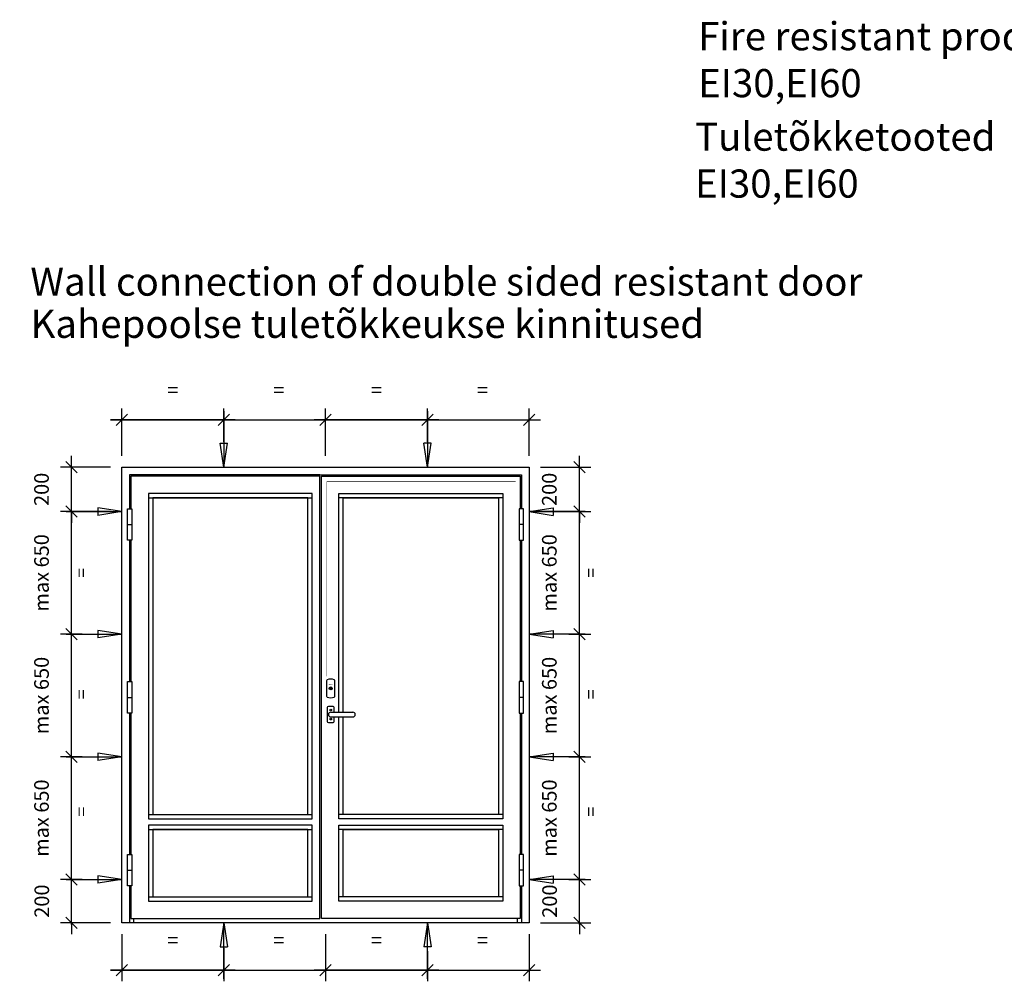
# Model space of a CAD drawing. Extents: x -8837 to 21691, y 18192 to 23840.
# Drawn here: x -2570 to -1695, y 19082 to 19936 of the extents above; entities that cross this region are included whole.
import ezdxf

# ---------------------------------------------------------------- set-up
doc = ezdxf.new("R2010")
doc.units = 0
doc.header["$MEASUREMENT"] = 0
doc.linetypes.add('AUSGEZOGEN', pattern=[0])
doc.linetypes.add('DASHED', pattern=[0.75, 0.5, -0.25])
doc.layers.get('0').update_dxf_attribs({"linetype": 'CONTINUOUS'})
doc.layers.get('DEFPOINTS').update_dxf_attribs({"linetype": 'CONTINUOUS'})
doc.layers.add('HILFSPUNKTE', color=15, linetype='AUSGEZOGEN')
doc.styles.add('WMF-ARIAL0', font='arial.ttf')
doc.dimstyles.new('STANDARD_1-20', dxfattribs={"dimscale": 0, "dimtxt": 60, "dimasz": 54, "dimexe": 40, "dimexo": 13, "dimgap": 20, "dimtad": 1, "dimtoh": 1, "dimdec": 0, "dimzin": 0, "dimtxsty": 'STANDARD', "dimblk1": 'OBLIQUE', "dimblk2": 'OBLIQUE', "dimsah": 1, "dimcen": 0.09, "dimdle": 40, "dimclrd": 1, "dimclre": 1, "dimclrt": 256, "dimazin": 3, "dimtfac": 1, "dimtdec": 0, "dimtofl": 0, "dimtmove": 0, "dimatfit": 3, "dimtolj": 1, "dimtzin": 0})

# ---------------------------------------------------------------- blocks, each defined once
blk = doc.blocks.new('NOOL')
at = {"color": 1}
for p, q in [((415.5, 150.6), (276.9, 172.1)), ((276.9, 172.1), (276.9, 129)), ((93.7, 150.6), (415.5, 150.6)), ((415.5, 150.6), (276.9, 129))]:
    blk.add_line(p, q, dxfattribs=at)
blk = doc.blocks.new('_OBLIQUE')
at = {"color": 0, "linetype": 'BYBLOCK'}
blk.add_line((-0.5, -0.5), (0.5, 0.5), dxfattribs=at)
blk = doc.blocks.new('*D496')
at = {"color": 1, "linetype": 'BYBLOCK'}
for p, q in [((-2479.29, 19123.52), (-2479.29, 19081.61)), ((-2298.34, 19123.52), (-2298.34, 19081.61)), ((-2489.29, 19091.61), (-2288.34, 19091.61))]:
    blk.add_line(p, q, dxfattribs=at)
at = {"layer": 'DEFPOINTS', "color": 0, "linetype": 'BYBLOCK'}
for p in [(-2479.29, 19133.52), (-2298.34, 19133.52), (-2298.34, 19091.61)]:
    blk.add_point(p, dxfattribs=at)
at = {"color": 1, "linetype": 'BYBLOCK', "xscale": 10, "yscale": 10, "zscale": 10, "rotation": 180}
blk.add_blockref('_OBLIQUE', (-2479.29, 19091.61), dxfattribs=at)
at = {"color": 1, "linetype": 'BYBLOCK', "xscale": 10, "yscale": 10, "zscale": 10}
blk.add_blockref('_OBLIQUE', (-2298.34, 19091.61), dxfattribs=at)
at = {"linetype": 'BYBLOCK', "insert": (-2339.82, 19118.11), "char_height": 13, "attachment_point": 5}
blk.add_mtext('\\A1;{\\fVerdana|b0|i0|c186|p34;=}', dxfattribs=at)
blk = doc.blocks.new('*D497')
at = {"color": 1, "linetype": 'BYBLOCK'}
for p, q in [((-2479.29, 19111), (-2479.29, 19081.61)), ((-2388.72, 19111), (-2388.72, 19081.61)), ((-2378.72, 19091.61), (-2489.29, 19091.61))]:
    blk.add_line(p, q, dxfattribs=at)
at = {"layer": 'DEFPOINTS', "color": 0, "linetype": 'BYBLOCK'}
for p in [(-2479.29, 19121), (-2388.72, 19121), (-2479.29, 19091.61)]:
    blk.add_point(p, dxfattribs=at)
at = {"color": 1, "linetype": 'BYBLOCK', "xscale": 10, "yscale": 10, "zscale": 10, "rotation": 180}
blk.add_blockref('_OBLIQUE', (-2479.29, 19091.61), dxfattribs=at)
at = {"color": 1, "linetype": 'BYBLOCK', "xscale": 10, "yscale": 10, "zscale": 10}
blk.add_blockref('_OBLIQUE', (-2388.72, 19091.61), dxfattribs=at)
at = {"linetype": 'BYBLOCK', "insert": (-2434, 19118.11), "char_height": 13, "attachment_point": 5}
blk.add_mtext('\\A1;{\\fVerdana|b0|i0|c186|p34;=}', dxfattribs=at)
blk = doc.blocks.new('*D498')
at = {"color": 1, "linetype": 'BYBLOCK'}
for p, q in [((-2298.34, 19123.52), (-2298.34, 19081.61)), ((-2117.38, 19123.52), (-2117.38, 19081.61)), ((-2308.34, 19091.61), (-2107.38, 19091.61))]:
    blk.add_line(p, q, dxfattribs=at)
at = {"layer": 'DEFPOINTS', "color": 0, "linetype": 'BYBLOCK'}
for p in [(-2298.34, 19133.52), (-2117.38, 19133.52), (-2117.38, 19091.61)]:
    blk.add_point(p, dxfattribs=at)
at = {"color": 1, "linetype": 'BYBLOCK', "xscale": 10, "yscale": 10, "zscale": 10, "rotation": 180}
blk.add_blockref('_OBLIQUE', (-2298.34, 19091.61), dxfattribs=at)
at = {"color": 1, "linetype": 'BYBLOCK', "xscale": 10, "yscale": 10, "zscale": 10}
blk.add_blockref('_OBLIQUE', (-2117.38, 19091.61), dxfattribs=at)
at = {"linetype": 'BYBLOCK', "insert": (-2158.86, 19118.11), "char_height": 13, "attachment_point": 5}
blk.add_mtext('\\A1;{\\fVerdana|b0|i0|c186|p34;=}', dxfattribs=at)
blk = doc.blocks.new('*D499')
at = {"color": 1, "linetype": 'BYBLOCK'}
for p, q in [((-2298.34, 19108.49), (-2298.34, 19081.61)), ((-2207.76, 19108.49), (-2207.76, 19081.61)), ((-2197.76, 19091.61), (-2308.34, 19091.61))]:
    blk.add_line(p, q, dxfattribs=at)
at = {"layer": 'DEFPOINTS', "color": 0, "linetype": 'BYBLOCK'}
for p in [(-2298.34, 19118.49), (-2207.76, 19118.49), (-2298.34, 19091.61)]:
    blk.add_point(p, dxfattribs=at)
at = {"color": 1, "linetype": 'BYBLOCK', "xscale": 10, "yscale": 10, "zscale": 10, "rotation": 180}
blk.add_blockref('_OBLIQUE', (-2298.34, 19091.61), dxfattribs=at)
at = {"color": 1, "linetype": 'BYBLOCK', "xscale": 10, "yscale": 10, "zscale": 10}
blk.add_blockref('_OBLIQUE', (-2207.76, 19091.61), dxfattribs=at)
at = {"linetype": 'BYBLOCK', "insert": (-2253.05, 19118.11), "char_height": 13, "attachment_point": 5}
blk.add_mtext('\\A1;{\\fVerdana|b0|i0|c186|p34;=}', dxfattribs=at)
blk = doc.blocks.new('*D500')
at = {"color": 1, "linetype": 'BYBLOCK'}
for p, q in [((-2523.94, 19172.06), (-2523.94, 19182.06)), ((-2514.67, 19172.06), (-2533.94, 19172.06)), ((-2489.29, 19133.52), (-2533.94, 19133.52)), ((-2523.94, 19133.52), (-2523.94, 19123.52))]:
    blk.add_line(p, q, dxfattribs=at)
at = {"layer": 'DEFPOINTS', "color": 0, "linetype": 'BYBLOCK'}
for p in [(-2504.67, 19172.06), (-2523.94, 19133.52), (-2479.29, 19133.52)]:
    blk.add_point(p, dxfattribs=at)
at = {"color": 1, "linetype": 'BYBLOCK', "xscale": 10, "yscale": 10, "zscale": 10}
for p, rotation in [((-2523.94, 19172.06), 270), ((-2523.94, 19133.52), 90)]:
    blk.add_blockref('_OBLIQUE', p, dxfattribs=dict(at, rotation=rotation))
at = {"linetype": 'BYBLOCK', "insert": (-2550.44, 19152.79), "char_height": 13, "attachment_point": 5, "rotation": 90}
blk.add_mtext('\\A1;{\\Ftxt|c186;200}', dxfattribs=at)
blk = doc.blocks.new('*D501')
at = {"color": 1, "linetype": 'BYBLOCK'}
for p, q in [((-2523.94, 19132.06), (-2523.94, 19320.94)), ((-2519.57, 19280.94), (-2533.94, 19280.94)), ((-2514.67, 19172.06), (-2533.94, 19172.06))]:
    blk.add_line(p, q, dxfattribs=at)
at = {"layer": 'DEFPOINTS', "color": 0, "linetype": 'BYBLOCK'}
for p in [(-2523.94, 19280.94), (-2509.57, 19280.94), (-2504.67, 19172.06)]:
    blk.add_point(p, dxfattribs=at)
at = {"color": 1, "linetype": 'BYBLOCK', "xscale": 10, "yscale": 10, "zscale": 10}
for p, rotation in [((-2523.94, 19280.94), 90), ((-2523.94, 19172.06), 270)]:
    blk.add_blockref('_OBLIQUE', p, dxfattribs=dict(at, rotation=rotation))
at = {"linetype": 'BYBLOCK', "insert": (-2550.7, 19226.5), "char_height": 13, "attachment_point": 5, "rotation": 90}
blk.add_mtext('\\A1;ma{\\fVerdana|b0|i0|c186|p34;x} {\\fVerdana|b0|i0|c186|p34;65}0', dxfattribs=at)
blk = doc.blocks.new('*D502')
at = {"color": 1, "linetype": 'BYBLOCK'}
for p, q in [((-2523.94, 19240.94), (-2523.94, 19429.82)), ((-2514.67, 19389.82), (-2533.94, 19389.82)), ((-2514.67, 19280.94), (-2533.94, 19280.94))]:
    blk.add_line(p, q, dxfattribs=at)
at = {"layer": 'DEFPOINTS', "color": 0, "linetype": 'BYBLOCK'}
for p in [(-2523.94, 19389.82), (-2504.67, 19389.82), (-2504.67, 19280.94)]:
    blk.add_point(p, dxfattribs=at)
at = {"color": 1, "linetype": 'BYBLOCK', "xscale": 10, "yscale": 10, "zscale": 10}
for p, rotation in [((-2523.94, 19389.82), 90), ((-2523.94, 19280.94), 270)]:
    blk.add_blockref('_OBLIQUE', p, dxfattribs=dict(at, rotation=rotation))
at = {"linetype": 'BYBLOCK', "insert": (-2550.7, 19335.38), "char_height": 13, "attachment_point": 5, "rotation": 90}
blk.add_mtext('\\A1;ma{\\fVerdana|b0|i0|c186|p34;x} {\\fVerdana|b0|i0|c186|p34;65}0', dxfattribs=at)
blk = doc.blocks.new('*D503')
at = {"color": 1, "linetype": 'BYBLOCK'}
for p, q in [((-2523.94, 19349.82), (-2523.94, 19538.71)), ((-2514.67, 19498.71), (-2533.94, 19498.71)), ((-2514.67, 19389.82), (-2533.94, 19389.82))]:
    blk.add_line(p, q, dxfattribs=at)
at = {"layer": 'DEFPOINTS', "color": 0, "linetype": 'BYBLOCK'}
for p in [(-2523.94, 19498.71), (-2504.67, 19498.71), (-2504.67, 19389.82)]:
    blk.add_point(p, dxfattribs=at)
at = {"color": 1, "linetype": 'BYBLOCK', "xscale": 10, "yscale": 10, "zscale": 10}
for p, rotation in [((-2523.94, 19498.71), 90), ((-2523.94, 19389.82), 270)]:
    blk.add_blockref('_OBLIQUE', p, dxfattribs=dict(at, rotation=rotation))
at = {"linetype": 'BYBLOCK', "insert": (-2550.7, 19444.27), "char_height": 13, "attachment_point": 5, "rotation": 90}
blk.add_mtext('\\A1;ma{\\fVerdana|b0|i0|c186|p34;x} {\\fVerdana|b0|i0|c186|p34;65}0', dxfattribs=at)
blk = doc.blocks.new('*D504')
at = {"color": 1, "linetype": 'BYBLOCK'}
for p, q in [((-2479.29, 19548.22), (-2479.29, 19590.13)), ((-2298.34, 19548.22), (-2298.34, 19590.13)), ((-2489.29, 19580.13), (-2288.34, 19580.13))]:
    blk.add_line(p, q, dxfattribs=at)
at = {"layer": 'DEFPOINTS', "color": 0, "linetype": 'BYBLOCK'}
for p in [(-2298.34, 19580.13), (-2479.29, 19538.22), (-2298.34, 19538.22)]:
    blk.add_point(p, dxfattribs=at)
at = {"color": 1, "linetype": 'BYBLOCK', "xscale": 10, "yscale": 10, "zscale": 10, "rotation": 180}
blk.add_blockref('_OBLIQUE', (-2479.29, 19580.13), dxfattribs=at)
at = {"color": 1, "linetype": 'BYBLOCK', "xscale": 10, "yscale": 10, "zscale": 10}
blk.add_blockref('_OBLIQUE', (-2298.34, 19580.13), dxfattribs=at)
at = {"linetype": 'BYBLOCK', "insert": (-2339.82, 19606.63), "char_height": 13, "attachment_point": 5}
blk.add_mtext('\\A1;{\\fVerdana|b0|i0|c186|p34;=}', dxfattribs=at)
blk = doc.blocks.new('*D505')
at = {"color": 1, "linetype": 'BYBLOCK'}
for p, q in [((-2479.29, 19560.74), (-2479.29, 19590.13)), ((-2388.72, 19560.74), (-2388.72, 19590.13)), ((-2378.72, 19580.13), (-2489.29, 19580.13))]:
    blk.add_line(p, q, dxfattribs=at)
at = {"layer": 'DEFPOINTS', "color": 0, "linetype": 'BYBLOCK'}
for p in [(-2479.29, 19580.13), (-2479.29, 19550.74), (-2388.72, 19550.74)]:
    blk.add_point(p, dxfattribs=at)
at = {"color": 1, "linetype": 'BYBLOCK', "xscale": 10, "yscale": 10, "zscale": 10, "rotation": 180}
blk.add_blockref('_OBLIQUE', (-2479.29, 19580.13), dxfattribs=at)
at = {"color": 1, "linetype": 'BYBLOCK', "xscale": 10, "yscale": 10, "zscale": 10}
blk.add_blockref('_OBLIQUE', (-2388.72, 19580.13), dxfattribs=at)
at = {"linetype": 'BYBLOCK', "insert": (-2434, 19606.63), "char_height": 13, "attachment_point": 5}
blk.add_mtext('\\A1;{\\fVerdana|b0|i0|c186|p34;=}', dxfattribs=at)
blk = doc.blocks.new('*D506')
at = {"color": 1, "linetype": 'BYBLOCK'}
for p, q in [((-2298.34, 19548.22), (-2298.34, 19590.13)), ((-2117.38, 19548.22), (-2117.38, 19590.13)), ((-2308.34, 19580.13), (-2107.38, 19580.13))]:
    blk.add_line(p, q, dxfattribs=at)
at = {"layer": 'DEFPOINTS', "color": 0, "linetype": 'BYBLOCK'}
for p in [(-2117.38, 19580.13), (-2298.34, 19538.22), (-2117.38, 19538.22)]:
    blk.add_point(p, dxfattribs=at)
at = {"color": 1, "linetype": 'BYBLOCK', "xscale": 10, "yscale": 10, "zscale": 10, "rotation": 180}
blk.add_blockref('_OBLIQUE', (-2298.34, 19580.13), dxfattribs=at)
at = {"color": 1, "linetype": 'BYBLOCK', "xscale": 10, "yscale": 10, "zscale": 10}
blk.add_blockref('_OBLIQUE', (-2117.38, 19580.13), dxfattribs=at)
at = {"linetype": 'BYBLOCK', "insert": (-2158.86, 19606.63), "char_height": 13, "attachment_point": 5}
blk.add_mtext('\\A1;{\\fVerdana|b0|i0|c186|p34;=}', dxfattribs=at)
blk = doc.blocks.new('*D507')
at = {"color": 1, "linetype": 'BYBLOCK'}
for p, q in [((-2298.34, 19560.74), (-2298.34, 19590.13)), ((-2207.76, 19560.74), (-2207.76, 19590.13)), ((-2197.76, 19580.13), (-2308.34, 19580.13))]:
    blk.add_line(p, q, dxfattribs=at)
at = {"layer": 'DEFPOINTS', "color": 0, "linetype": 'BYBLOCK'}
for p in [(-2298.34, 19580.13), (-2298.34, 19550.74), (-2207.76, 19550.74)]:
    blk.add_point(p, dxfattribs=at)
at = {"color": 1, "linetype": 'BYBLOCK', "xscale": 10, "yscale": 10, "zscale": 10, "rotation": 180}
blk.add_blockref('_OBLIQUE', (-2298.34, 19580.13), dxfattribs=at)
at = {"color": 1, "linetype": 'BYBLOCK', "xscale": 10, "yscale": 10, "zscale": 10}
blk.add_blockref('_OBLIQUE', (-2207.76, 19580.13), dxfattribs=at)
at = {"linetype": 'BYBLOCK', "insert": (-2253.05, 19606.63), "char_height": 13, "attachment_point": 5}
blk.add_mtext('\\A1;{\\fVerdana|b0|i0|c186|p34;=}', dxfattribs=at)
blk = doc.blocks.new('*D508')
at = {"color": 1, "linetype": 'BYBLOCK'}
for p, q in [((-2072.73, 19172.06), (-2072.73, 19182.06)), ((-2082, 19172.06), (-2062.73, 19172.06)), ((-2107.38, 19133.52), (-2062.73, 19133.52)), ((-2072.73, 19133.52), (-2072.73, 19123.52))]:
    blk.add_line(p, q, dxfattribs=at)
at = {"layer": 'DEFPOINTS', "color": 0, "linetype": 'BYBLOCK'}
for p in [(-2092, 19172.06), (-2117.38, 19133.52), (-2072.73, 19133.52)]:
    blk.add_point(p, dxfattribs=at)
at = {"color": 1, "linetype": 'BYBLOCK', "xscale": 10, "yscale": 10, "zscale": 10}
for p, rotation in [((-2072.73, 19172.06), 270), ((-2072.73, 19133.52), 90)]:
    blk.add_blockref('_OBLIQUE', p, dxfattribs=dict(at, rotation=rotation))
at = {"linetype": 'BYBLOCK', "insert": (-2099.23, 19152.79), "char_height": 13, "attachment_point": 5, "rotation": 90}
blk.add_mtext('\\A1;{\\Ftxt|c186;200}', dxfattribs=at)
blk = doc.blocks.new('*D509')
at = {"color": 1, "linetype": 'BYBLOCK'}
for p, q in [((-2072.73, 19132.06), (-2072.73, 19320.94)), ((-2077.1, 19280.94), (-2062.73, 19280.94)), ((-2082, 19172.06), (-2062.73, 19172.06))]:
    blk.add_line(p, q, dxfattribs=at)
at = {"layer": 'DEFPOINTS', "color": 0, "linetype": 'BYBLOCK'}
for p in [(-2087.1, 19280.94), (-2072.73, 19280.94), (-2092, 19172.06)]:
    blk.add_point(p, dxfattribs=at)
at = {"color": 1, "linetype": 'BYBLOCK', "xscale": 10, "yscale": 10, "zscale": 10}
for p, rotation in [((-2072.73, 19280.94), 90), ((-2072.73, 19172.06), 270)]:
    blk.add_blockref('_OBLIQUE', p, dxfattribs=dict(at, rotation=rotation))
at = {"linetype": 'BYBLOCK', "insert": (-2099.49, 19226.5), "char_height": 13, "attachment_point": 5, "rotation": 90}
blk.add_mtext('\\A1;ma{\\fVerdana|b0|i0|c186|p34;x} {\\fVerdana|b0|i0|c186|p34;65}0', dxfattribs=at)
blk = doc.blocks.new('*D510')
at = {"color": 1, "linetype": 'BYBLOCK'}
for p, q in [((-2072.73, 19270.94), (-2072.73, 19399.82)), ((-2082, 19389.82), (-2062.73, 19389.82)), ((-2082, 19280.94), (-2062.73, 19280.94))]:
    blk.add_line(p, q, dxfattribs=at)
at = {"layer": 'DEFPOINTS', "color": 0, "linetype": 'BYBLOCK'}
for p in [(-2092, 19389.82), (-2072.73, 19389.82), (-2092, 19280.94)]:
    blk.add_point(p, dxfattribs=at)
at = {"color": 1, "linetype": 'BYBLOCK', "xscale": 10, "yscale": 10, "zscale": 10}
for p, rotation in [((-2072.73, 19389.82), 90), ((-2072.73, 19280.94), 270)]:
    blk.add_blockref('_OBLIQUE', p, dxfattribs=dict(at, rotation=rotation))
at = {"linetype": 'BYBLOCK', "insert": (-2099.49, 19335.38), "char_height": 13, "attachment_point": 5, "rotation": 90}
blk.add_mtext('\\A1;ma{\\fVerdana|b0|i0|c186|p34;x} {\\fVerdana|b0|i0|c186|p34;65}0', dxfattribs=at)
blk = doc.blocks.new('*D511')
at = {"color": 1, "linetype": 'BYBLOCK'}
for p, q in [((-2072.73, 19349.82), (-2072.73, 19538.71)), ((-2082, 19498.71), (-2062.73, 19498.71)), ((-2082, 19389.82), (-2062.73, 19389.82))]:
    blk.add_line(p, q, dxfattribs=at)
at = {"layer": 'DEFPOINTS', "color": 0, "linetype": 'BYBLOCK'}
for p in [(-2092, 19498.71), (-2072.73, 19498.71), (-2092, 19389.82)]:
    blk.add_point(p, dxfattribs=at)
at = {"color": 1, "linetype": 'BYBLOCK', "xscale": 10, "yscale": 10, "zscale": 10}
for p, rotation in [((-2072.73, 19498.71), 90), ((-2072.73, 19389.82), 270)]:
    blk.add_blockref('_OBLIQUE', p, dxfattribs=dict(at, rotation=rotation))
at = {"linetype": 'BYBLOCK', "insert": (-2099.49, 19444.27), "char_height": 13, "attachment_point": 5, "rotation": 90}
blk.add_mtext('\\A1;ma{\\fVerdana|b0|i0|c186|p34;x} {\\fVerdana|b0|i0|c186|p34;65}0', dxfattribs=at)
blk = doc.blocks.new('*D512')
at = {"color": 1, "linetype": 'BYBLOCK'}
for p, q in [((-2072.73, 19538.22), (-2072.73, 19548.22)), ((-2107.38, 19538.22), (-2062.73, 19538.22)), ((-2112.34, 19498.71), (-2062.73, 19498.71)), ((-2072.73, 19498.71), (-2072.73, 19488.71))]:
    blk.add_line(p, q, dxfattribs=at)
at = {"layer": 'DEFPOINTS', "color": 0, "linetype": 'BYBLOCK'}
for p in [(-2117.38, 19538.22), (-2072.73, 19538.22), (-2122.34, 19498.71)]:
    blk.add_point(p, dxfattribs=at)
at = {"color": 1, "linetype": 'BYBLOCK', "xscale": 10, "yscale": 10, "zscale": 10}
for p, rotation in [((-2072.73, 19538.22), 270), ((-2072.73, 19498.71), 90)]:
    blk.add_blockref('_OBLIQUE', p, dxfattribs=dict(at, rotation=rotation))
at = {"linetype": 'BYBLOCK', "insert": (-2099.5, 19518.46), "char_height": 13, "attachment_point": 5, "rotation": 90}
blk.add_mtext('\\A1;{\\fVerdana|b0|i0|c186|p34;200}', dxfattribs=at)
blk = doc.blocks.new('*D484')
at = {"color": 1, "linetype": 'BYBLOCK'}
for p, q in [((-2523.94, 19538.22), (-2523.94, 19548.22)), ((-2489.29, 19538.22), (-2533.94, 19538.22)), ((-2489.29, 19498.71), (-2533.94, 19498.71)), ((-2523.94, 19498.71), (-2523.94, 19488.71))]:
    blk.add_line(p, q, dxfattribs=at)
at = {"layer": 'DEFPOINTS', "color": 0, "linetype": 'BYBLOCK'}
for p in [(-2523.94, 19538.22), (-2479.29, 19538.22), (-2479.29, 19498.71)]:
    blk.add_point(p, dxfattribs=at)
at = {"color": 1, "linetype": 'BYBLOCK', "xscale": 10, "yscale": 10, "zscale": 10, "rotation": 270}
blk.add_blockref('_OBLIQUE', (-2523.94, 19538.22), dxfattribs=at)
at = {"linetype": 'BYBLOCK', "insert": (-2550.71, 19518.46), "char_height": 13, "attachment_point": 5, "rotation": 90}
blk.add_mtext('\\A1;{\\fVerdana|b0|i0|c186|p34;200}', dxfattribs=at)
blk = doc.blocks.new('_NONE')

msp = doc.modelspace()

# ---------------------------------------------------------------- linework, layer by layer
for p, q in [((-2479.29152, 19133.51823), (-2479.29152, 19538.22267)), ((-2479.29152, 19538.22267), (-2117.37895, 19538.22267)), ((-2117.37895, 19538.22267), (-2117.37895, 19133.51823)), ((-2303.34574, 19531.47776), (-2472.54661, 19531.47776)), ((-2472.54661, 19531.47776), (-2472.54661, 19501.22202)), ((-2303.34574, 19530.12878), (-2471.19763, 19530.12878)), ((-2471.19763, 19530.12878), (-2471.19763, 19501.22202)), ((-2303.34574, 19531.47776), (-2124.12386, 19531.47776)), ((-2303.34574, 19137.36703), (-2303.34574, 19530.12878)), ((-2301.99676, 19530.12878), (-2125.47284, 19530.12878)), ((-2301.99676, 19137.36703), (-2301.99676, 19530.12878)), ((-2125.47284, 19530.12878), (-2125.47284, 19501.22202)), ((-2124.12386, 19531.47776), (-2124.12386, 19501.22202)), ((-2472.54661, 19473.2702), (-2472.54661, 19347.71132)), ((-2471.19763, 19473.2702), (-2471.19763, 19347.71132)), ((-2125.47284, 19473.2702), (-2125.47284, 19347.71132)), ((-2124.12386, 19473.2702), (-2124.12386, 19347.71132)), ((-2472.54661, 19319.75949), (-2472.54661, 19194.22561)), ((-2471.19763, 19319.75949), (-2471.19763, 19194.22561)), ((-2125.47284, 19319.75949), (-2125.47284, 19194.22561)), ((-2124.12386, 19319.75949), (-2124.12386, 19194.22561)), ((-2472.54661, 19166.27378), (-2472.54661, 19133.51823)), ((-2471.19763, 19166.27378), (-2471.19763, 19137.36703)), ((-2125.47284, 19166.27378), (-2125.47284, 19137.36703)), ((-2124.12386, 19166.27378), (-2124.12386, 19133.51823)), ((-2471.19763, 19137.36703), (-2303.34574, 19137.36703)), ((-2468.69237, 19133.51823), (-2468.69237, 19137.36703)), ((-2125.47284, 19137.36703), (-2301.99676, 19137.36703)), ((-2127.9781, 19137.36703), (-2127.9781, 19133.51823)), ((-2117.37895, 19133.51823), (-2479.29152, 19133.51823))]:
    msp.add_line(p, q)
at = {"color": 1, "linetype": 'BYBLOCK'}
for p, q in [((-2455.78069, 19510.85761), (-2310.09065, 19510.85761)), ((-2140.88978, 19510.85761), (-2286.57982, 19510.85761)), ((-2455.78069, 19229.87408), (-2310.09065, 19229.87408)), ((-2140.88978, 19229.87408), (-2286.57982, 19229.87408)), ((-2455.78069, 19216.38426), (-2310.09065, 19216.38426)), ((-2140.88978, 19216.38426), (-2286.57982, 19216.38426)), ((-2455.78069, 19156.6382), (-2310.09065, 19156.6382)), ((-2140.88978, 19156.6382), (-2286.57982, 19156.6382))]:
    msp.add_line(p, q, dxfattribs=at)
at = {"color": 1}
for p, q in [((-2474.224, 19487.24611), (-2470.39277, 19487.24611)), ((-2122.44647, 19487.24611), (-2126.2777, 19487.24611)), ((-2297.3788, 19348.38105), (-2297.3788, 19334.91267)), ((-2290.05576, 19334.91267), (-2290.05576, 19348.38105)), ((-2474.224, 19333.73541), (-2470.39277, 19333.73541)), ((-2122.44647, 19333.73541), (-2126.2777, 19333.73541)), ((-2293.71728, 19320.59311), (-2274.06069, 19320.59311)), ((-2293.71728, 19316.35345), (-2274.06069, 19316.35345)), ((-2474.224, 19180.2497), (-2470.39277, 19180.2497)), ((-2122.44647, 19180.2497), (-2126.2777, 19180.2497))]:
    msp.add_line(p, q, dxfattribs=at)
at = {"color": 1, "linetype": 'DASHED', "ltscale": 50, "const_width": 0.38542}
msp.add_lwpolyline([(-2129.32708, 19525.31099), (-2297.17896, 19525.31099), (-2297.17896, 19352.28178)], dxfattribs=at)
at = {"color": 1, "linetype": 'BYBLOCK'}
for points in [[(-2310.09065, 19226.01984), (-2310.09065, 19514.71184), (-2455.78069, 19514.71184), (-2455.78069, 19226.01984), (-2310.09065, 19226.01984), (-2310.09065, 19226.01984)], [(-2286.57982, 19320.59311), (-2286.57982, 19514.71184), (-2140.88978, 19514.71184), (-2140.88978, 19226.01984), (-2286.57982, 19226.01984), (-2286.57982, 19316.35345)]]:
    msp.add_lwpolyline(points, dxfattribs=at)
at = {"linetype": 'BYBLOCK'}
for points in [[(-2313.94488, 19229.87408), (-2313.94488, 19510.85761), (-2451.92646, 19510.85761), (-2451.92646, 19229.87408), (-2313.94488, 19229.87408), (-2313.94488, 19229.87408)], [(-2282.72559, 19320.59311), (-2282.72559, 19510.85761), (-2144.74401, 19510.85761), (-2144.74401, 19229.87408), (-2282.72559, 19229.87408), (-2282.72559, 19316.35345)]]:
    msp.add_lwpolyline(points, dxfattribs=at)
at = {"color": 1}
for points in [[(-2474.224, 19501.22202), (-2470.39277, 19501.22202), (-2470.39277, 19473.2702), (-2474.224, 19473.2702)], [(-2122.44647, 19501.22202), (-2126.2777, 19501.22202), (-2126.2777, 19473.2702), (-2122.44647, 19473.2702)], [(-2474.224, 19347.71132), (-2470.39277, 19347.71132), (-2470.39277, 19319.75949), (-2474.224, 19319.75949)], [(-2122.44647, 19347.71132), (-2126.2777, 19347.71132), (-2126.2777, 19319.75949), (-2122.44647, 19319.75949)], [(-2474.224, 19194.22561), (-2470.39277, 19194.22561), (-2470.39277, 19166.27378), (-2474.224, 19166.27378)], [(-2122.44647, 19194.22561), (-2126.2777, 19194.22561), (-2126.2777, 19166.27378), (-2122.44647, 19166.27378)]]:
    msp.add_lwpolyline(points, close=True, dxfattribs=at)
msp.add_lwpolyline([(-2290.63389, 19320.59311), (-2290.63389, 19324.68823, 0.414213562), (-2291.59745, 19325.65179), (-2295.83711, 19325.65179, 0.414213562), (-2296.80067, 19324.68823), (-2296.80067, 19312.25833, 0.414213562), (-2295.83711, 19311.29477), (-2291.59745, 19311.29477, 0.414213562), (-2290.63389, 19312.25833), (-2290.63389, 19316.35345)], format="xyb", dxfattribs=at)
at = {"color": 1, "linetype": 'BYBLOCK'}
for points in [[(-2310.09065, 19220.23849), (-2455.78069, 19220.23849), (-2455.78069, 19152.78396), (-2310.09065, 19152.78396)], [(-2286.57982, 19220.23849), (-2140.88978, 19220.23849), (-2140.88978, 19152.78396), (-2286.57982, 19152.78396)]]:
    msp.add_lwpolyline(points, close=True, dxfattribs=at)
at = {"linetype": 'BYBLOCK'}
for points in [[(-2313.94488, 19216.38426), (-2451.92646, 19216.38426), (-2451.92646, 19156.6382), (-2313.94488, 19156.6382)], [(-2282.72559, 19216.38426), (-2144.74401, 19216.38426), (-2144.74401, 19156.6382), (-2282.72559, 19156.6382)]]:
    msp.add_lwpolyline(points, close=True, dxfattribs=at)
at = {"color": 1}
for centre, radius in [((-2293.71728, 19341.64686), 1.34898), ((-2293.71728, 19341.64686), 0.77085), ((-2293.71728, 19322.52022), 0.77085), ((-2293.71728, 19314.42633), 0.77085)]:
    msp.add_circle(centre, radius, dxfattribs=at)
for centre, radius, start, end in [((-2296.41525, 19348.38105), 0.96356, 114.62431835, 180), ((-2293.71728, 19342.49479), 7.43867, 65.37568165, 114.62431835), ((-2291.01932, 19348.38105), 0.96356, 0, 65.37568165), ((-2296.41525, 19334.91267), 0.96356, 180, 245.37568165), ((-2291.01932, 19334.91267), 0.96356, 294.62431835, 0), ((-2293.71728, 19340.79893), 7.43867, 245.37568165, 294.62431835), ((-2293.71728, 19318.47328), 2.11983, 90, 270), ((-2274.06069, 19318.47328), 2.11983, 270, 90)]:
    msp.add_arc(centre, radius, start, end, dxfattribs=at)

# ---------------------------------------------------------------- block references
at = {"yscale": 0.1541693564464894}
for p, xscale, zscale, rotation in [((-2365.50654, 19602.27557), -0.1541693564464894, 0.1541693564466296, 90), ((-2230.97121, 19602.27557), 0.1541693564464894, 0.1541693564464894, 270), ((-2365.50654, 19069.46533), 0.1541693564464894, 0.1541693564464894, 90), ((-2230.97121, 19069.46533), -0.1541693564464894, 0.1541693564466296, 270)]:
    msp.add_blockref('NOOL', p, dxfattribs=dict(at, xscale=xscale, zscale=zscale, rotation=rotation))
for p, xscale, yscale, zscale in [((-2543.34442, 19475.49642), 0.15416935644684, 0.15416935644684, 0.15416935644684), ((-2543.34442, 19475.49642), 0.15416935644684, 0.15416935644684, 0.15416935644684), ((-2053.32605, 19475.49642), -0.15416935644684, 0.1541693564464894, 0.1541693564466296), ((-2053.32605, 19475.49642), -0.15416935644684, 0.1541693564464894, 0.1541693564466296), ((-2543.34442, 19366.61431), 0.15416935644684, 0.15416935644684, 0.15416935644684), ((-2543.34442, 19366.61431), 0.15416935644684, 0.15416935644684, 0.15416935644684), ((-2053.32605, 19366.61431), -0.15416935644684, 0.1541693564464894, 0.1541693564466296), ((-2053.32605, 19366.61431), -0.15416935644684, 0.1541693564464894, 0.1541693564466296), ((-2543.34442, 19257.7322), 0.15416935644684, 0.15416935644684, 0.15416935644684), ((-2543.34442, 19257.7322), 0.15416935644684, 0.15416935644684, 0.15416935644684), ((-2053.32605, 19257.7322), -0.15416935644684, 0.1541693564464894, 0.1541693564466296), ((-2053.32605, 19257.7322), -0.15416935644684, 0.1541693564464894, 0.1541693564466296), ((-2543.34442, 19148.85009), 0.15416935644684, 0.15416935644684, 0.15416935644684), ((-2543.34442, 19148.85009), 0.15416935644684, 0.15416935644684, 0.15416935644684), ((-2053.32605, 19148.85009), -0.15416935644684, 0.1541693564464894, 0.1541693564466296), ((-2053.32605, 19148.85009), -0.15416935644684, 0.1541693564464894, 0.1541693564466296)]:
    msp.add_blockref('NOOL', p, dxfattribs=dict(xscale=xscale, yscale=yscale, zscale=zscale))

# ---------------------------------------------------------------- texts
at = {"color": 1}
msp.add_text('ABLOY', height=0.925016, dxfattribs=at).set_placement((-2295.71598, 19344.66806))
at = {"linetype": 'BYBLOCK', "char_height": 11.5627017, "attachment_point": 5, "rotation": 90}
for insert in [(-2515.35149, 19444.26584), (-2515.35149, 19336.43381), (-2515.28808, 19232.28297)]:
    msp.add_mtext('{\\fVerdana|b0|i0|c186|p34;=}', dxfattribs=dict(at, insert=insert))
at = {"linetype": 'BYBLOCK', "extrusion": (0, 0, -1), "char_height": 11.5627017, "attachment_point": 5, "text_direction": (0, 1, 0)}
for insert in [(-2062.61247, 19444.26584), (-2062.61247, 19336.43381), (-2062.67588, 19232.28297)]:
    msp.add_mtext('{\\fVerdana|b0|i0|c186|p34;=}', dxfattribs=dict(at, insert=insert))
at = {"layer": 'HILFSPUNKTE', "color": 0, "style": 'WMF-ARIAL0'}
for s, p in [('Wall connection of double sided resistant door', (-2560.63071, 19690.43287)), ('Kahepoolse tuletõkkeukse kinnitused', (-2560.42401, 19652.93208))]:
    msp.add_text(s, height=25, dxfattribs=at).set_placement(p)
at = {"layer": 'HILFSPUNKTE', "color": 241, "char_height": 25, "attachment_point": 1, "style": 'WMF-ARIAL0'}
for s, insert, width in [('{\\fArial|b0|i0|c186|p20;Fire resistant products\\PEI30,EI60}', (-1967.27454, 19933.35328), 440.7186136), ('{\\fArial|b0|i0|c186|p20;Tuletõkketooted EI30,EI60}', (-1969.98671, 19844.1663), 340.5638944)]:
    msp.add_mtext(s, dxfattribs=dict(at, insert=insert, width=width))

# ---------------------------------------------------------------- dimensions: what is measured, and where the dimension line sits
at = {"color": 1, "linetype": 'BYBLOCK'}
for base, p1, p2, picture, middle in [((-2298.33523, 19580.12652), (-2479.29152, 19538.22267), (-2298.33523, 19538.22267), '*D504', (-2339.81615, 19580.12652)), ((-2117.37895, 19580.12652), (-2298.33523, 19538.22267), (-2117.37895, 19538.22267), '*D506', (-2158.85987, 19580.12652)), ((-2298.33523, 19091.61438), (-2479.29152, 19133.51823), (-2298.33523, 19133.51823), '*D496', (-2339.81615, 19091.61438)), ((-2117.37895, 19091.61438), (-2298.33523, 19133.51823), (-2117.37895, 19133.51823), '*D498', (-2158.85987, 19091.61438))]:
    dim = msp.add_linear_dim(base=base, p1=p1, p2=p2, text='{\\fVerdana|b0|i0|c186|p34;=}', dimstyle='STANDARD_1-20', override={"dimscale": 1, "dimtxt": 13, "dimasz": 10, "dimexe": 10, "dimexo": 10, "dimdle": 10}, dxfattribs=at)
    dim.commit()
    dim.dimension.update_dxf_attribs({"geometry": picture, "text_midpoint": middle, "dimtype": 160})
for base, p1, p2, picture, middle in [((-2479.29152, 19580.12652), (-2388.71702, 19550.74298), (-2479.29152, 19550.74298), '*D505', (-2434.00427, 19606.62652)), ((-2298.33523, 19580.12652), (-2207.76074, 19550.74298), (-2298.33523, 19550.74298), '*D507', (-2253.04799, 19606.62652)), ((-2479.29152, 19091.61438), (-2388.71702, 19120.99792), (-2479.29152, 19120.99792), '*D497', (-2434.00427, 19118.11438)), ((-2298.33523, 19091.61438), (-2207.76074, 19118.49267), (-2298.33523, 19118.49267), '*D499', (-2253.04799, 19118.11438))]:
    dim = msp.add_linear_dim(base=base, p1=p1, p2=p2, text='{\\fVerdana|b0|i0|c186|p34;=}', dimstyle='STANDARD_1-20', override={"dimscale": 1, "dimtxt": 13, "dimasz": 10, "dimexe": 10, "dimexo": 10, "dimdle": 10}, dxfattribs=at)
    dim.commit()
    dim.dimension.update_dxf_attribs({"geometry": picture, "text_midpoint": middle})
for base, p1, p2, text, override, picture, middle in [((-2523.94216, 19538.22267), (-2479.29152, 19498.70689), (-2479.29152, 19538.22267), '{\\fVerdana|b0|i0|c186|p34;200}', {"dimscale": 1, "dimtxt": 13, "dimasz": 10, "dimexe": 10, "dimexo": 10, "dimblk1": 'NONE'}, '*D484', (-2523.94216, 19518.46478)), ((-2072.72831, 19538.22267), (-2122.34062, 19498.70689), (-2117.37895, 19538.22267), '{\\fVerdana|b0|i0|c186|p34;200}', {"dimscale": 1, "dimtxt": 13, "dimasz": 10, "dimexe": 10, "dimexo": 10, "dimdle": 10}, '*D512', (-2072.72831, 19518.46478)), ((-2523.94216, 19498.70689), (-2504.67099, 19389.82478), (-2504.67099, 19498.70689), 'ma{\\fVerdana|b0|i0|c186|p34;x} {\\fVerdana|b0|i0|c186|p34;65}0', {"dimscale": 1, "dimtxt": 13, "dimasz": 10, "dimexe": 10, "dimexo": 10}, '*D503', (-2523.94216, 19444.26584)), ((-2072.72831, 19498.70689), (-2091.99948, 19389.82478), (-2091.99948, 19498.70689), 'ma{\\fVerdana|b0|i0|c186|p34;x} {\\fVerdana|b0|i0|c186|p34;65}0', {"dimscale": 1, "dimtxt": 13, "dimasz": 10, "dimexe": 10, "dimexo": 10, "dimdle": 40}, '*D511', (-2072.72831, 19444.26584)), ((-2523.94216, 19389.82478), (-2504.67099, 19280.94268), (-2504.67099, 19389.82478), 'ma{\\fVerdana|b0|i0|c186|p34;x} {\\fVerdana|b0|i0|c186|p34;65}0', {"dimscale": 1, "dimtxt": 13, "dimasz": 10, "dimexe": 10, "dimexo": 10}, '*D502', (-2523.94216, 19335.38373)), ((-2072.72831, 19389.82478), (-2091.99948, 19280.94268), (-2091.99948, 19389.82478), 'ma{\\fVerdana|b0|i0|c186|p34;x} {\\fVerdana|b0|i0|c186|p34;65}0', {"dimscale": 1, "dimtxt": 13, "dimasz": 10, "dimexe": 10, "dimexo": 10, "dimdle": 10}, '*D510', (-2072.72831, 19335.38373)), ((-2523.94216, 19280.94268), (-2504.67099, 19172.06057), (-2509.57014, 19280.94268), 'ma{\\fVerdana|b0|i0|c186|p34;x} {\\fVerdana|b0|i0|c186|p34;65}0', {"dimscale": 1, "dimtxt": 13, "dimasz": 10, "dimexe": 10, "dimexo": 10}, '*D501', (-2523.94216, 19226.50162)), ((-2072.72831, 19280.94268), (-2091.99948, 19172.06057), (-2087.10033, 19280.94268), 'ma{\\fVerdana|b0|i0|c186|p34;x} {\\fVerdana|b0|i0|c186|p34;65}0', {"dimscale": 1, "dimtxt": 13, "dimasz": 10, "dimexe": 10, "dimexo": 10, "dimdle": 40}, '*D509', (-2072.72831, 19226.50162)), ((-2523.94216, 19133.51823), (-2504.67099, 19172.06057), (-2479.29152, 19133.51823), '{\\Ftxt|c186;200}', {"dimscale": 1, "dimtxt": 13, "dimasz": 10, "dimexe": 10, "dimexo": 10, "dimdle": 10}, '*D500', (-2523.94216, 19152.7894)), ((-2072.72831, 19133.51823), (-2091.99948, 19172.06057), (-2117.37895, 19133.51823), '{\\Ftxt|c186;200}', {"dimscale": 1, "dimtxt": 13, "dimasz": 10, "dimexe": 10, "dimexo": 10, "dimdle": 10}, '*D508', (-2072.72831, 19152.7894))]:
    dim = msp.add_linear_dim(base=base, p1=p1, p2=p2, angle=90, text=text, dimstyle='STANDARD_1-20', override=override, dxfattribs=at)
    dim.commit()
    dim.dimension.update_dxf_attribs({"geometry": picture, "text_midpoint": middle, "dimtype": 160})

doc.saveas('drawing.dxf')
